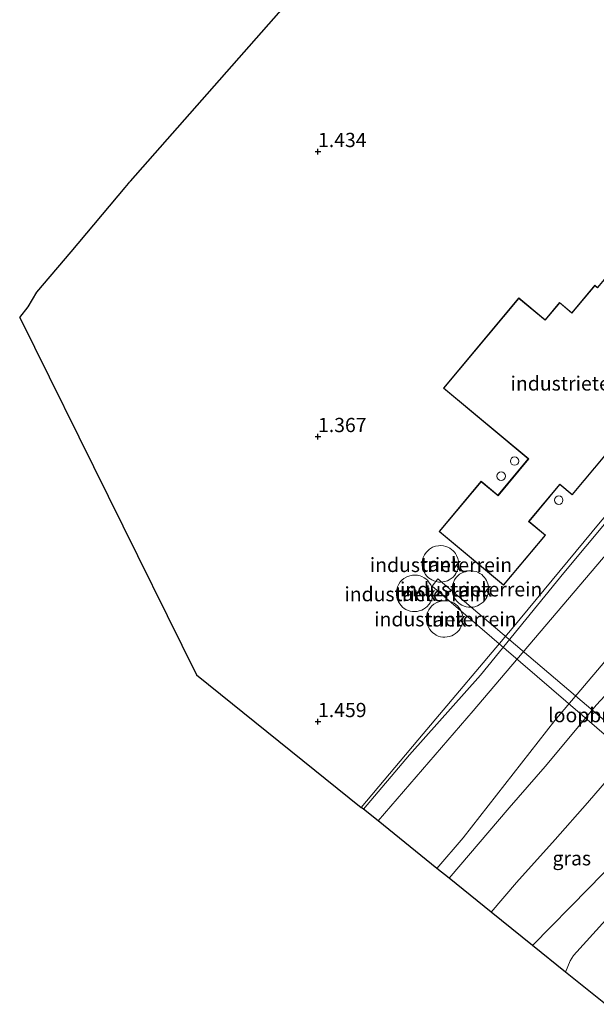
# Model space of a CAD drawing. Units: metres. Extents: x 59998 to 70008, y 374999 to 381250.
# Drawn here: x 60498 to 60599, y 377700 to 377873 of the extents above; entities that cross this region are included whole.
import ezdxf
from ezdxf.enums import TextEntityAlignment as Align

# ---------------------------------------------------------------- set-up
doc = ezdxf.new("R2010")
doc.units = ezdxf.units.M
doc.layers.get('0').update_dxf_attribs({"lineweight": 25})
doc.layers.add('B-ME-GW-HOOGTEPUNT-S-B1', color=10, linetype='Continuous')
doc.layers.add('B-ME-KG-KADASTRAAL-OPNAMEDTMGRENS-L-B1', color=10, linetype='Continuous')
for name, color, linetype, lineweight in [('B-ME-GW-KRUINLIJN-L-B1', 93, 'Continuous', 18), ('B-ME-GW-TEENLIJN-L-B1', 93, 'Continuous', 18), ('B-ME-IE-GRASLAND-GV-B6', 93, 'Continuous', 18), ('B-ME-IE-GRONDWERKLIJN-GROND_INGERICHT-GV-B6', 253, 'Continuous', 18), ('B-ME-KG-KADASTRAAL-DAKRAND-L-B1', 13, 'Continuous', 18), ('B-ME-KW-LOOPBRUG-GV-B7', 213, 'Continuous', 18), ('B-ME-OG-BEBOUWING-GV-B6', 173, 'Continuous', 18), ('B-ME-OG-BEBOUWING-S-B1', 173, 'Continuous', 18), ('B-ME-OG-WATER-GV-B6', 153, 'Continuous', 18), ('B-ME-VH-VERH_SOORT-BITUMEN-GV-B6', 8, 'IE-TERREINAFSCHEIDING-NATUURLIJK-HOUTWAL', 18)]:
    doc.layers.add(name, color=color, linetype=linetype, lineweight=lineweight)
doc.styles.add('NLCS-ISO', font='NLCS-ISO.TTF')
doc.linetypes.add('IE-TERREINAFSCHEIDING-NATUURLIJK-HOUTWAL', pattern='A,7,-1.5,[67,NLCS.SHX,S=0.75,R=45,X=0,Y=0],-1.5,7,-1.5,[70,NLCS.SHX,S=0.75,R=0,X=0,Y=0],-1.5', length=20)

# ---------------------------------------------------------------- blocks, each defined once
blk = doc.blocks.new('dtb')
blk.add_circle((0, 0), 0.75)
blk = doc.blocks.new('hoogtepunt')
for p, q in [((-0.5, 0), (0.5, 0)), ((0, 0.5), (0, -0.5))]:
    blk.add_line(p, q)

msp = doc.modelspace()

# ---------------------------------------------------------------- linework, layer by layer
at = {"layer": 'B-ME-GW-KRUINLIJN-L-B1'}
for points in [[(60667.671, 377910.968, 1.051), (60673.795, 377902.046, 1.051), (60685.732, 377886.664, 0.916), (60686.232, 377885.648, 0.937), (60686.215, 377884.655, 0.954), (60683.988, 377881.656, 0.958), (60671.598, 377868.693, 1.228), (60655.192, 377849.107, 1.434), (60644.853, 377836.852, 1.425), (60630.267, 377819.924, 1.526), (60616.67, 377803.838, 1.547), (60605.003, 377790.335, 1.476), (60593.134, 377776.102, 1.425), (60578.493, 377758.163, 1.291), (60566.07, 377744.199, 1.236), (60557.989, 377734.618, 1.186)], [(60572.986, 377722.534, 1.472), (60583.556, 377734.899, 1.442), (60589.849, 377742.108, 1.417), (60594.016, 377747.082, 1.417), (60598.773, 377752.89, 1.505), (60603.46, 377757.894, 1.531), (60610.021, 377765.74, 1.598), (60617.785, 377774.825, 1.611), (60628.616, 377787.516, 1.547), (60639.003, 377799.855, 1.488), (60647.826, 377810.041, 1.467), (60655.156, 377818.685, 1.493), (60667.674, 377833.8, 1.518), (60681.947, 377850.594, 1.598), (60693.015, 377863.987, 1.589), (60705.38, 377877.905, 1.535)], [(60602.076, 377741.317, 1.935), (60604.351, 377739.452, 2.928), (60606.634, 377736.749, 4.598), (60607.897, 377734.544, 5.873), (60608.635, 377732.181, 6.576), (60597.531, 377720.784, 6.374), (60587.615, 377710.747, 5.861)]]:
    msp.add_polyline3d(points, dxfattribs=at)
at = {"layer": 'B-ME-GW-TEENLIJN-L-B1'}
msp.add_polyline3d([(60602.076, 377741.317, 1.935), (60597.304, 377735.77, 1.8), (60591.616, 377729.302, 1.788), (60584.813, 377721.793, 1.775), (60580.409, 377716.553, 1.72)], dxfattribs=at)
at = {"layer": 'B-ME-IE-GRASLAND-GV-B6'}
for points in [[(60557.587, 377734.942, 1.346), (60568.445, 377747.878, 1.401), (60584.037, 377766.347, 1.438), (60599.505, 377784.991, 1.51), (60619.774, 377808.794, 1.518), (60642.918, 377836.216, 1.539), (60654.895, 377850.277, 1.539), (60668.362, 377866.154, 1.27), (60685.689, 377885.563, 1.131)], [(60683.988, 377881.656, 0.958), (60671.598, 377868.693, 1.228), (60655.192, 377849.107, 1.434), (60644.853, 377836.852, 1.425), (60630.267, 377819.924, 1.526), (60616.67, 377803.838, 1.547), (60605.003, 377790.335, 1.476), (60593.134, 377776.102, 1.425), (60578.493, 377758.163, 1.291), (60566.07, 377744.199, 1.236), (60557.989, 377734.618, 1.186), (60557.587, 377734.942, 1.346)], [(60557.989, 377734.618, 1.186), (60566.07, 377744.199, 1.236), (60578.493, 377758.163, 1.291), (60593.134, 377776.102, 1.425), (60605.003, 377790.335, 1.476), (60616.67, 377803.838, 1.547), (60630.267, 377819.924, 1.526), (60644.853, 377836.852, 1.425), (60655.192, 377849.107, 1.434), (60671.598, 377868.693, 1.228), (60683.988, 377881.656, 0.958)], [(60570.852, 377724.254, -0.636), (60575.473, 377729.611, -0.636), (60591.557, 377750.171, -0.636), (60619.83, 377783.557, -0.636), (60636.909, 377803.148, -0.636), (60656.488, 377826.371, -0.636), (60681.758, 377856.758, -0.636), (60701.859, 377881.881, -0.636)], [(60705.38, 377877.905, 1.535), (60693.015, 377863.987, 1.589), (60681.947, 377850.594, 1.598), (60667.674, 377833.8, 1.518), (60655.156, 377818.685, 1.493), (60647.826, 377810.041, 1.467), (60639.003, 377799.855, 1.488), (60628.616, 377787.516, 1.547), (60617.785, 377774.825, 1.611), (60610.021, 377765.74, 1.598), (60603.46, 377757.894, 1.531), (60598.773, 377752.89, 1.505), (60594.016, 377747.082, 1.417), (60589.849, 377742.108, 1.417), (60583.556, 377734.899, 1.442), (60572.986, 377722.534, 1.472), (60570.852, 377724.254, -0.636)], [(60681.361, 377874.57, -0.636), (60665.32, 377856.364, -0.636), (60653.367, 377841.659, -0.636), (60638.901, 377824.444, -0.636), (60620.737, 377803.632, -0.636), (60600.716, 377779.527, -0.636), (60577.226, 377751.911, -0.636), (60560.53, 377732.571, -0.636), (60557.989, 377734.618, 1.186)], [(60602.076, 377741.317, 1.935), (60597.304, 377735.77, 1.8), (60591.616, 377729.302, 1.788), (60584.813, 377721.793, 1.775), (60580.409, 377716.553, 1.72), (60572.986, 377722.534, 1.472), (60583.556, 377734.899, 1.442), (60589.849, 377742.108, 1.417), (60594.016, 377747.082, 1.417), (60598.773, 377752.89, 1.505), (60603.46, 377757.894, 1.531)], [(60580.409, 377716.553, 1.72), (60584.813, 377721.793, 1.775), (60591.616, 377729.302, 1.788), (60597.304, 377735.77, 1.8), (60602.076, 377741.317, 1.935), (60604.351, 377739.452, 2.928), (60606.634, 377736.749, 4.598), (60607.897, 377734.544, 5.873), (60608.635, 377732.181, 6.576), (60597.531, 377720.784, 6.374), (60587.615, 377710.747, 5.861), (60580.409, 377716.553, 1.72)], [(60600.489, 377715.247, 6.593), (60594.819, 377708.949, 6.492), (60594.225, 377708.047, 6.446), (60593.43, 377706.062, 6.446), (60587.615, 377710.747, 5.861), (60597.531, 377720.784, 6.374), (60608.635, 377732.181, 6.576)]]:
    msp.add_polyline3d(points, dxfattribs=at)
at = {"layer": 'B-ME-IE-GRONDWERKLIJN-GROND_INGERICHT-GV-B6'}
for points in [[(60685.689, 377885.563, 1.131), (60668.362, 377866.154, 1.27), (60654.895, 377850.277, 1.539), (60642.918, 377836.216, 1.539), (60619.774, 377808.794, 1.518), (60599.505, 377784.991, 1.51), (60584.037, 377766.347, 1.438), (60568.445, 377747.878, 1.401), (60557.587, 377734.942, 1.346), (60528.683, 377758.232, 1.615), (60497.669, 377820.911, 1.546), (60499.144, 377822.787, 1.538), (60500.694, 377825.329, 1.528), (60506.68, 377832.403, 1.492), (60516.161, 377843.692, 1.473), (60516.78, 377844.367, 1.473), (60516.929, 377844.602, 1.474), (60517.073, 377844.759, 1.474), (60517.098, 377844.799, 1.474), (60549.632, 377881.776, 1.466)], [(60621.942, 377853.605, 1.35), (60599.03, 377826.157, 1.35), (60598.571, 377826.54, 1.35), (60594.548, 377821.721, 1.35), (60592.393, 377823.52, 1.35), (60589.853, 377820.477, 1.35), (60585.251, 377824.319, 1.35), (60572.032, 377808.483, 1.35), (60586.898, 377796.073, 1.35), (60581.578, 377789.699, 1.35), (60578.634, 377792.156, 1.35), (60571.276, 377783.341, 1.35), (60582.564, 377773.918, 1.35), (60589.905, 377782.713, 1.35), (60587.019, 377785.122, 1.35), (60592.427, 377791.6, 1.35), (60594.608, 377789.779, 1.35), (60604.526, 377801.661, 1.35), (60604.691, 377801.523, 1.35), (60614.385, 377813.137, 1.35), (60613.578, 377813.811, 1.35), (60636.589, 377841.378, 1.35), (60621.942, 377853.605, 1.35)], [(60571.132, 377774.485, 1.409), (60571.52, 377774.468, 1.409), (60571.929, 377774.502, 1.409), (60572.262, 377774.568, 1.409), (60572.713, 377774.721, 1.409), (60573.02, 377774.871, 1.409), (60573.378, 377775.102, 1.409), (60573.689, 377775.366, 1.409), (60573.992, 377775.703, 1.409), (60574.18, 377775.972, 1.409), (60574.326, 377776.231, 1.409), (60574.468, 377776.557, 1.409), (60574.577, 377776.915, 1.409), (60574.651, 377777.348, 1.409), (60574.666, 377777.759, 1.409), (60574.631, 377778.152, 1.409), (60574.534, 377778.586, 1.409), (60574.314, 377779.131, 1.409), (60574.115, 377779.468, 1.409), (60573.939, 377779.704, 1.409), (60573.716, 377779.948, 1.409), (60573.443, 377780.188, 1.409), (60573.127, 377780.408, 1.409), (60572.765, 377780.597, 1.409), (60572.451, 377780.717, 1.409), (60572.004, 377780.827, 1.409), (60571.518, 377780.872, 1.409), (60571.113, 377780.853, 1.409), (60570.613, 377780.757, 1.409), (60570.114, 377780.573, 1.409), (60569.574, 377780.254, 1.409), (60569.244, 377779.977, 1.409), (60568.957, 377779.66, 1.409), (60568.685, 377779.258, 1.409), (60568.467, 377778.796, 1.409), (60568.338, 377778.36, 1.409), (60568.272, 377777.909, 1.409), (60568.273, 377777.418, 1.409), (60568.34, 377776.974, 1.409), (60568.424, 377776.668, 1.409), (60568.621, 377776.199, 1.409), (60568.857, 377775.813, 1.409), (60569.1, 377775.511, 1.409), (60569.378, 377775.241, 1.409), (60569.657, 377775.027, 1.409), (60569.956, 377774.845, 1.409), (60570.341, 377774.672, 1.409), (60570.713, 377774.557, 1.409), (60571.132, 377774.485, 1.409)], [(60569.802, 377771.066, 1.409), (60569.944, 377771.392, 1.409), (60570.053, 377771.751, 1.409), (60570.127, 377772.184, 1.409), (60570.142, 377772.595, 1.409), (60570.107, 377772.987, 1.409), (60570.009, 377773.421, 1.409), (60569.79, 377773.967, 1.409), (60569.59, 377774.304, 1.409), (60569.414, 377774.539, 1.409), (60569.192, 377774.783, 1.409), (60568.919, 377775.023, 1.409), (60568.602, 377775.243, 1.409), (60568.241, 377775.432, 1.409), (60567.927, 377775.552, 1.409), (60567.479, 377775.662, 1.409), (60566.994, 377775.707, 1.409), (60566.589, 377775.688, 1.409), (60566.088, 377775.592, 1.409), (60565.59, 377775.409, 1.409), (60565.05, 377775.089, 1.409), (60564.72, 377774.812, 1.409), (60564.432, 377774.496, 1.409), (60564.16, 377774.093, 1.409), (60563.943, 377773.631, 1.409), (60563.814, 377773.195, 1.409), (60563.748, 377772.744, 1.409), (60563.749, 377772.253, 1.409), (60563.815, 377771.809, 1.409), (60563.9, 377771.503, 1.409), (60564.097, 377771.034, 1.409), (60564.332, 377770.648, 1.409), (60564.576, 377770.346, 1.409), (60564.854, 377770.077, 1.409), (60565.133, 377769.863, 1.409), (60565.432, 377769.681, 1.409), (60565.816, 377769.507, 1.409), (60566.189, 377769.393, 1.409), (60566.608, 377769.32, 1.409), (60566.996, 377769.304, 1.409), (60567.405, 377769.337, 1.409), (60567.738, 377769.404, 1.409), (60568.189, 377769.556, 1.409), (60568.496, 377769.706, 1.409), (60568.854, 377769.937, 1.409), (60569.165, 377770.201, 1.409), (60569.468, 377770.539, 1.409), (60569.656, 377770.807, 1.409), (60569.802, 377771.066, 1.409)], [(60577.28, 377776.42, 1.409), (60576.795, 377776.465, 1.409), (60576.39, 377776.446, 1.409), (60575.889, 377776.35, 1.409), (60575.391, 377776.167, 1.409), (60574.851, 377775.848, 1.409), (60574.521, 377775.571, 1.409), (60574.233, 377775.254, 1.409), (60573.961, 377774.852, 1.409), (60573.744, 377774.389, 1.409), (60573.615, 377773.953, 1.409), (60573.549, 377773.503, 1.409), (60573.55, 377773.012, 1.409), (60573.616, 377772.567, 1.409), (60573.701, 377772.261, 1.409), (60573.898, 377771.792, 1.409), (60574.133, 377771.406, 1.409), (60574.377, 377771.104, 1.409), (60574.655, 377770.835, 1.409), (60574.933, 377770.621, 1.409), (60575.233, 377770.439, 1.409), (60575.617, 377770.265, 1.409), (60575.99, 377770.151, 1.409), (60576.409, 377770.079, 1.409), (60576.797, 377770.062, 1.409), (60577.206, 377770.095, 1.409), (60577.539, 377770.162, 1.409), (60577.99, 377770.315, 1.409), (60578.297, 377770.464, 1.409), (60578.655, 377770.695, 1.409), (60578.966, 377770.959, 1.409), (60579.269, 377771.297, 1.409), (60579.457, 377771.565, 1.409), (60579.602, 377771.824, 1.409), (60579.745, 377772.151, 1.409), (60579.854, 377772.509, 1.409), (60579.928, 377772.942, 1.409), (60579.943, 377773.353, 1.409), (60579.908, 377773.745, 1.409), (60579.81, 377774.179, 1.409), (60579.591, 377774.725, 1.409), (60579.391, 377775.062, 1.409), (60579.215, 377775.297, 1.409), (60578.993, 377775.541, 1.409), (60578.72, 377775.782, 1.409), (60578.403, 377776.001, 1.409), (60578.041, 377776.19, 1.409), (60577.728, 377776.31, 1.409), (60577.28, 377776.42, 1.409)], [(60572.76, 377771.169, 1.409), (60572.275, 377771.214, 1.409), (60571.869, 377771.195, 1.409), (60571.369, 377771.099, 1.409), (60570.87, 377770.915, 1.409), (60570.33, 377770.596, 1.409), (60570, 377770.319, 1.409), (60569.713, 377770.003, 1.409), (60569.441, 377769.6, 1.409), (60569.223, 377769.138, 1.409), (60569.094, 377768.702, 1.409), (60569.028, 377768.251, 1.409), (60569.029, 377767.76, 1.409), (60569.096, 377767.316, 1.409), (60569.18, 377767.01, 1.409), (60569.377, 377766.541, 1.409), (60569.613, 377766.155, 1.409), (60569.856, 377765.853, 1.409), (60570.134, 377765.583, 1.409), (60570.413, 377765.369, 1.409), (60570.712, 377765.188, 1.409), (60571.097, 377765.014, 1.409), (60571.469, 377764.899, 1.409), (60571.888, 377764.827, 1.409), (60572.276, 377764.81, 1.409), (60572.685, 377764.844, 1.409), (60573.018, 377764.911, 1.409), (60573.47, 377765.063, 1.409), (60573.776, 377765.213, 1.409), (60574.134, 377765.444, 1.409), (60574.445, 377765.708, 1.409), (60574.749, 377766.046, 1.409), (60574.936, 377766.314, 1.409), (60575.082, 377766.573, 1.409), (60575.224, 377766.899, 1.409), (60575.333, 377767.258, 1.409), (60575.407, 377767.69, 1.409), (60575.422, 377768.102, 1.409), (60575.387, 377768.494, 1.409), (60575.29, 377768.928, 1.409), (60575.071, 377769.474, 1.409), (60574.871, 377769.811, 1.409), (60574.695, 377770.046, 1.409), (60574.472, 377770.29, 1.409), (60574.199, 377770.53, 1.409), (60573.883, 377770.75, 1.409), (60573.521, 377770.939, 1.409), (60573.207, 377771.059, 1.409), (60572.76, 377771.169, 1.409)]]:
    msp.add_polyline3d(points, dxfattribs=at)
at = {"layer": 'B-ME-KG-KADASTRAAL-DAKRAND-L-B1'}
msp.add_polyline3d([(60604.684, 377801.594, 8.469), (60604.52, 377801.731, 11.903), (60594.602, 377789.85, 11.911), (60592.42, 377791.671, 12.484), (60586.948, 377785.116, 13.843), (60589.835, 377782.706, 13.893), (60582.558, 377773.989, 13.889), (60571.346, 377783.348, 13.805), (60578.641, 377792.086, 13.809), (60581.584, 377789.629, 13.813), (60586.968, 377796.079, 12.711), (60572.102, 377808.489, 8.385), (60585.257, 377824.248, 8.385), (60589.859, 377820.407, 9.197), (60592.399, 377823.45, 9.239), (60594.554, 377821.651, 9.538), (60598.577, 377826.47, 9.559), (60599.036, 377826.087, 9.593), (60621.948, 377853.535, 9.631), (60636.519, 377841.372, 8.73), (60613.507, 377813.805, 8.684), (60614.315, 377813.131, 8.331), (60604.684, 377801.594, 8.469)], dxfattribs=at)
at = {"layer": 'B-ME-KG-KADASTRAAL-OPNAMEDTMGRENS-L-B1'}
for p, q in [((60557.989, 377734.618, 1.186), (60557.587, 377734.942, 1.346)), ((60560.53, 377732.571, -0.636), (60557.989, 377734.618, 1.186)), ((60570.852, 377724.254, -0.636), (60560.53, 377732.571, -0.636)), ((60572.986, 377722.534, 1.472), (60570.852, 377724.254, -0.636)), ((60580.409, 377716.553, 1.72), (60572.986, 377722.534, 1.472)), ((60587.615, 377710.747, 5.861), (60580.409, 377716.553, 1.72)), ((60593.43, 377706.062, 6.446), (60587.615, 377710.747, 5.861)), ((60600.444, 377700.41, 6.551), (60593.43, 377706.062, 6.446))]:
    msp.add_line(p, q, dxfattribs=at)
for points in [[(60497.669, 377820.911, 1.546), (60499.144, 377822.787, 1.538), (60500.694, 377825.329, 1.528), (60506.68, 377832.403, 1.492), (60516.161, 377843.692, 1.473), (60516.78, 377844.367, 1.473), (60516.929, 377844.602, 1.474), (60517.073, 377844.759, 1.474), (60517.098, 377844.799, 1.474), (60549.632, 377881.776, 1.466), (60547.6, 377885.333, 1.473), (60546.806, 377886.951, 1.476), (60546.453, 377887.447, 1.477), (60542.049, 377896.429, 1.493), (60542.038, 377896.475, 1.493), (60541.817, 377896.801, 1.493), (60540.269, 377900.394, 1.497)], [(60497.669, 377820.911, 1.546), (60528.683, 377758.232, 1.615), (60557.587, 377734.942, 1.346)]]:
    msp.add_polyline3d(points, dxfattribs=at)
at = {"layer": 'B-ME-KW-LOOPBRUG-GV-B7'}
msp.add_polyline3d([(60607.75, 377744.874, 6.875), (60605.088, 377741.536, 6.875), (60602.855, 377743.231, 6.879), (60603.946, 377744.57, 6.753), (60570.006, 377773.765, 17.903), (60571.029, 377775.021, 17.903), (60605.272, 377745.904, 6.849), (60605.676, 377746.48, 6.849), (60607.75, 377744.874, 6.875)], dxfattribs=at)
at = {"layer": 'B-ME-OG-BEBOUWING-GV-B6'}
for points in [[(60574.115, 377779.468, 1.409), (60574.314, 377779.131, 1.409), (60574.534, 377778.586, 1.409), (60574.631, 377778.152, 1.409), (60574.666, 377777.759, 1.409), (60574.651, 377777.348, 1.409), (60574.577, 377776.915, 1.409), (60574.468, 377776.557, 1.409), (60574.326, 377776.231, 1.409), (60574.18, 377775.972, 1.409), (60573.992, 377775.703, 1.409), (60573.689, 377775.366, 1.409), (60573.378, 377775.102, 1.409), (60573.02, 377774.871, 1.409), (60572.713, 377774.721, 1.409), (60572.262, 377774.568, 1.409), (60571.929, 377774.502, 1.409), (60571.52, 377774.468, 1.409), (60571.132, 377774.485, 1.409), (60570.713, 377774.557, 1.409), (60570.341, 377774.672, 1.409), (60569.956, 377774.845, 1.409), (60569.657, 377775.027, 1.409), (60569.378, 377775.241, 1.409), (60569.1, 377775.511, 1.409), (60568.857, 377775.813, 1.409), (60568.621, 377776.199, 1.409), (60568.424, 377776.668, 1.409), (60568.34, 377776.974, 1.409), (60568.273, 377777.418, 1.409), (60568.272, 377777.909, 1.409), (60568.338, 377778.36, 1.409), (60568.467, 377778.796, 1.409), (60568.685, 377779.258, 1.409), (60568.957, 377779.66, 1.409), (60569.244, 377779.977, 1.409), (60569.574, 377780.254, 1.409), (60570.114, 377780.573, 1.409), (60570.613, 377780.757, 1.409), (60571.113, 377780.853, 1.409), (60571.518, 377780.872, 1.409), (60572.004, 377780.827, 1.409), (60572.451, 377780.717, 1.409), (60572.765, 377780.597, 1.409), (60573.127, 377780.408, 1.409), (60573.443, 377780.188, 1.409), (60573.716, 377779.948, 1.409), (60573.939, 377779.704, 1.409), (60574.115, 377779.468, 1.409)], [(60569.59, 377774.304, 1.409), (60569.79, 377773.967, 1.409), (60570.009, 377773.421, 1.409), (60570.107, 377772.987, 1.409), (60570.142, 377772.595, 1.409), (60570.127, 377772.184, 1.409), (60570.053, 377771.751, 1.409), (60569.944, 377771.392, 1.409), (60569.802, 377771.066, 1.409), (60569.656, 377770.807, 1.409), (60569.468, 377770.539, 1.409), (60569.165, 377770.201, 1.409), (60568.854, 377769.937, 1.409), (60568.496, 377769.706, 1.409), (60568.189, 377769.556, 1.409), (60567.738, 377769.404, 1.409), (60567.405, 377769.337, 1.409), (60566.996, 377769.304, 1.409), (60566.608, 377769.32, 1.409), (60566.189, 377769.393, 1.409), (60565.816, 377769.507, 1.409), (60565.432, 377769.681, 1.409), (60565.133, 377769.863, 1.409), (60564.854, 377770.077, 1.409), (60564.576, 377770.346, 1.409), (60564.332, 377770.648, 1.409), (60564.097, 377771.034, 1.409), (60563.9, 377771.503, 1.409), (60563.815, 377771.809, 1.409), (60563.749, 377772.253, 1.409), (60563.748, 377772.744, 1.409), (60563.814, 377773.195, 1.409), (60563.943, 377773.631, 1.409), (60564.16, 377774.093, 1.409), (60564.432, 377774.496, 1.409), (60564.72, 377774.812, 1.409), (60565.05, 377775.089, 1.409), (60565.59, 377775.409, 1.409), (60566.088, 377775.592, 1.409), (60566.589, 377775.688, 1.409), (60566.994, 377775.707, 1.409), (60567.479, 377775.662, 1.409), (60567.927, 377775.552, 1.409), (60568.241, 377775.432, 1.409), (60568.602, 377775.243, 1.409), (60568.919, 377775.023, 1.409), (60569.192, 377774.783, 1.409), (60569.414, 377774.539, 1.409), (60569.59, 377774.304, 1.409)], [(60579.391, 377775.062, 1.409), (60579.591, 377774.725, 1.409), (60579.81, 377774.179, 1.409), (60579.908, 377773.745, 1.409), (60579.943, 377773.353, 1.409), (60579.928, 377772.942, 1.409), (60579.854, 377772.509, 1.409), (60579.745, 377772.151, 1.409), (60579.602, 377771.824, 1.409), (60579.457, 377771.565, 1.409), (60579.269, 377771.297, 1.409), (60578.966, 377770.959, 1.409), (60578.655, 377770.695, 1.409), (60578.297, 377770.464, 1.409), (60577.99, 377770.315, 1.409), (60577.539, 377770.162, 1.409), (60577.206, 377770.095, 1.409), (60576.797, 377770.062, 1.409), (60576.409, 377770.079, 1.409), (60575.99, 377770.151, 1.409), (60575.617, 377770.265, 1.409), (60575.233, 377770.439, 1.409), (60574.933, 377770.621, 1.409), (60574.655, 377770.835, 1.409), (60574.377, 377771.104, 1.409), (60574.133, 377771.406, 1.409), (60573.898, 377771.792, 1.409), (60573.701, 377772.261, 1.409), (60573.616, 377772.567, 1.409), (60573.55, 377773.012, 1.409), (60573.549, 377773.503, 1.409), (60573.615, 377773.953, 1.409), (60573.744, 377774.389, 1.409), (60573.961, 377774.852, 1.409), (60574.233, 377775.254, 1.409), (60574.521, 377775.571, 1.409), (60574.851, 377775.848, 1.409), (60575.391, 377776.167, 1.409), (60575.889, 377776.35, 1.409), (60576.39, 377776.446, 1.409), (60576.795, 377776.465, 1.409), (60577.28, 377776.42, 1.409), (60577.728, 377776.31, 1.409), (60578.041, 377776.19, 1.409), (60578.403, 377776.001, 1.409), (60578.72, 377775.782, 1.409), (60578.993, 377775.541, 1.409), (60579.215, 377775.297, 1.409), (60579.391, 377775.062, 1.409)], [(60574.871, 377769.811, 1.409), (60575.071, 377769.474, 1.409), (60575.29, 377768.928, 1.409), (60575.387, 377768.494, 1.409), (60575.422, 377768.102, 1.409), (60575.407, 377767.69, 1.409), (60575.333, 377767.258, 1.409), (60575.224, 377766.899, 1.409), (60575.082, 377766.573, 1.409), (60574.936, 377766.314, 1.409), (60574.749, 377766.046, 1.409), (60574.445, 377765.708, 1.409), (60574.134, 377765.444, 1.409), (60573.776, 377765.213, 1.409), (60573.47, 377765.063, 1.409), (60573.018, 377764.911, 1.409), (60572.685, 377764.844, 1.409), (60572.276, 377764.81, 1.409), (60571.888, 377764.827, 1.409), (60571.469, 377764.899, 1.409), (60571.097, 377765.014, 1.409), (60570.712, 377765.188, 1.409), (60570.413, 377765.369, 1.409), (60570.134, 377765.583, 1.409), (60569.856, 377765.853, 1.409), (60569.613, 377766.155, 1.409), (60569.377, 377766.541, 1.409), (60569.18, 377767.01, 1.409), (60569.096, 377767.316, 1.409), (60569.029, 377767.76, 1.409), (60569.028, 377768.251, 1.409), (60569.094, 377768.702, 1.409), (60569.223, 377769.138, 1.409), (60569.441, 377769.6, 1.409), (60569.713, 377770.003, 1.409), (60570, 377770.319, 1.409), (60570.33, 377770.596, 1.409), (60570.87, 377770.915, 1.409), (60571.369, 377771.099, 1.409), (60571.869, 377771.195, 1.409), (60572.275, 377771.214, 1.409), (60572.76, 377771.169, 1.409), (60573.207, 377771.059, 1.409), (60573.521, 377770.939, 1.409), (60573.883, 377770.75, 1.409), (60574.199, 377770.53, 1.409), (60574.472, 377770.29, 1.409), (60574.695, 377770.046, 1.409), (60574.871, 377769.811, 1.409)]]:
    msp.add_polyline3d(points, dxfattribs=at)
at = {"layer": 'B-ME-OG-WATER-GV-B6'}
for points in [[(60701.859, 377881.881, -0.636), (60681.758, 377856.758, -0.636), (60656.488, 377826.371, -0.636), (60636.909, 377803.148, -0.636), (60619.83, 377783.557, -0.636), (60591.557, 377750.171, -0.636), (60575.473, 377729.611, -0.636), (60570.852, 377724.254, -0.636), (60560.53, 377732.571, -0.636)], [(60560.53, 377732.571, -0.636), (60577.226, 377751.911, -0.636), (60600.716, 377779.527, -0.636), (60620.737, 377803.632, -0.636), (60638.901, 377824.444, -0.636), (60653.367, 377841.659, -0.636), (60665.32, 377856.364, -0.636), (60681.361, 377874.57, -0.636)]]:
    msp.add_polyline3d(points, dxfattribs=at)
at = {"layer": 'B-ME-VH-VERH_SOORT-BITUMEN-GV-B6'}
msp.add_polyline3d([(60600.444, 377700.41, 6.551), (60593.43, 377706.062, 6.446), (60594.225, 377708.047, 6.446), (60594.819, 377708.949, 6.492), (60600.489, 377715.247, 6.593)], dxfattribs=at)

# ---------------------------------------------------------------- block references
at = {"layer": 'B-ME-GW-HOOGTEPUNT-S-B1', "rotation": 90}
for p in [(60550, 377850, 1.434), (60550, 377850, 1.434), (60550, 377800, 1.367), (60550, 377800, 1.367), (60550, 377750, 1.459), (60550, 377750, 1.459)]:
    msp.add_blockref('hoogtepunt', p, dxfattribs=at)
at = {"layer": 'B-ME-OG-BEBOUWING-S-B1', "rotation": 90}
for p in [(60584.499, 377795.706, 1.371), (60582.135, 377793.041, 1.371), (60592.228, 377788.863, 1.396)]:
    msp.add_blockref('dtb', p, dxfattribs=at)

# ---------------------------------------------------------------- texts
at = {"layer": 'B-ME-GW-HOOGTEPUNT-S-B1', "ltscale": 0.2, "style": 'NLCS-ISO'}
for s, p in [('1.434', (60550, 377850, 1.434)), ('1.434', (60550, 377850, 1.434)), ('1.367', (60550, 377800, 1.367)), ('1.367', (60550, 377800, 1.367)), ('1.459', (60550, 377750, 1.459)), ('1.459', (60550, 377750, 1.459))]:
    msp.add_text(s, height=2.5, dxfattribs=at).set_placement(p, align=Align.BOTTOM_LEFT)
at = {"layer": 'B-ME-IE-GRASLAND-GV-B6', "ltscale": 0.2, "style": 'NLCS-ISO'}
msp.add_text('gras', height=2.5, dxfattribs=at).set_placement((60594.522, 377726.032), align=Align.MIDDLE_CENTER)
at = {"layer": 'B-ME-IE-GRONDWERKLIJN-GROND_INGERICHT-GV-B6', "ltscale": 0.2, "style": 'NLCS-ISO'}
for p in [(60596.271, 377809.319), (60571.576, 377777.489), (60567.117, 377772.36), (60576.871, 377773.212), (60572.35, 377767.961)]:
    msp.add_text('industrieterrein', height=2.5, dxfattribs=at).set_placement(p, align=Align.MIDDLE_CENTER)
at = {"layer": 'B-ME-KW-LOOPBRUG-GV-B7', "ltscale": 0.2, "style": 'NLCS-ISO'}
msp.add_text('loopbrug', height=2.5, dxfattribs=at).set_placement((60597.708, 377751.139), align=Align.MIDDLE_CENTER)
at = {"layer": 'B-ME-OG-BEBOUWING-GV-B6', "ltscale": 0.2, "style": 'NLCS-ISO'}
for p in [(60571.637, 377777.591), (60567.113, 377772.426), (60576.914, 377773.184), (60572.393, 377767.933)]:
    msp.add_text('tank', height=2.5, dxfattribs=at).set_placement(p, align=Align.MIDDLE_CENTER)

doc.saveas('drawing.dxf')
